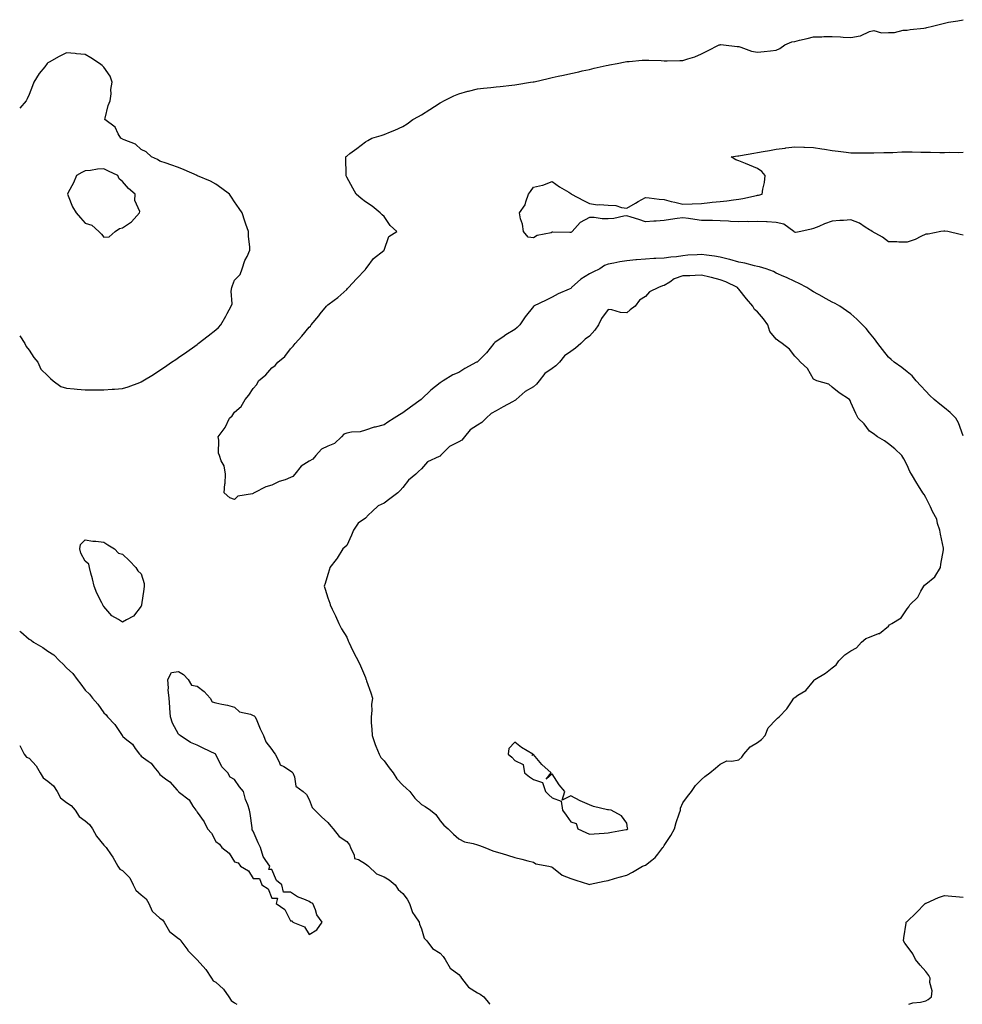
# Model space of a CAD drawing. Units: inches. Extents: x 947363 to 950003, y 7260938 to 7263578.
# Drawn here: x 947363 to 947868, y 7260938 to 7261465 of the extents above; entities that cross this region are included whole.
import ezdxf

# ---------------------------------------------------------------- set-up
doc = ezdxf.new("R2010")
doc.units = ezdxf.units.IN
doc.header["$MEASUREMENT"] = 0
doc.layers.add('Contour_94737260', color=7, linetype='Continuous', true_color=0x7e6c99)

msp = doc.modelspace()

# ---------------------------------------------------------------- linework, layer by layer
at = {"layer": 'Contour_94737260'}
for points in [[(947868.05, 7261242.48, 3213), (947865.64, 7261249.51, 3213), (947864.22, 7261251.92, 3213), (947861.17, 7261255.05, 3213), (947858.05, 7261257.46, 3213), (947855.65, 7261259.52, 3213), (947852.61, 7261261.92, 3213), (947850.34, 7261264.21, 3213), (947848.05, 7261266.39, 3213), (947845.48, 7261269.35, 3213), (947842.98, 7261271.92, 3213), (947840.76, 7261274.63, 3213), (947838.05, 7261276.81, 3213), (947835.19, 7261279.06, 3213), (947831.18, 7261281.92, 3213), (947829.52, 7261283.39, 3213), (947828.05, 7261284.63, 3213), (947824.9, 7261288.77, 3213), (947822.47, 7261291.92, 3213), (947820.66, 7261294.53, 3213), (947818.05, 7261297.7, 3213), (947816.11, 7261299.98, 3213), (947814.28, 7261301.92, 3213), (947811.22, 7261305.09, 3213), (947808.05, 7261307.83, 3213), (947805.69, 7261309.56, 3213), (947802.06, 7261311.92, 3213), (947799.54, 7261313.41, 3213), (947798.05, 7261314.2, 3213), (947793.09, 7261316.88, 3213), (947793.04, 7261316.91, 3213), (947788.05, 7261319.6, 3213), (947786.61, 7261320.48, 3213), (947784.43, 7261321.92, 3213), (947780.25, 7261324.12, 3213), (947778.05, 7261325.15, 3213), (947773.44, 7261327.31, 3213), (947772.09, 7261327.88, 3213), (947768.05, 7261329.64, 3213), (947766.61, 7261330.48, 3213), (947762.56, 7261331.92, 3213), (947759.15, 7261333.02, 3213), (947758.05, 7261333.19, 3213), (947756.46, 7261333.51, 3213), (947751.15, 7261335.02, 3213), (947748.05, 7261335.53, 3213), (947743.11, 7261336.98, 3213), (947742.97, 7261337, 3213), (947738.05, 7261338.22, 3213), (947734.93, 7261338.8, 3213), (947730.7, 7261339.27, 3213), (947728.05, 7261339.71, 3213), (947725.62, 7261339.49, 3213), (947720.74, 7261339.23, 3213), (947718.05, 7261338.97, 3213), (947714.62, 7261338.49, 3213), (947711.65, 7261338.32, 3213), (947708.05, 7261337.71, 3213), (947703.62, 7261337.49, 3213), (947702.47, 7261337.5, 3213), (947698.05, 7261337.24, 3213), (947693.15, 7261336.82, 3213), (947692.88, 7261336.75, 3213), (947688.05, 7261336.22, 3213), (947684.23, 7261335.74, 3213), (947681.17, 7261335.04, 3213), (947678.05, 7261334.57, 3213), (947676.17, 7261333.8, 3213), (947673.54, 7261331.92, 3213), (947669.84, 7261330.13, 3213), (947668.05, 7261329.36, 3213), (947663.45, 7261326.52, 3213), (947658.45, 7261321.92, 3213), (947658.26, 7261321.71, 3213), (947658.05, 7261321.49, 3213), (947657.26, 7261321.13, 3213), (947651.29, 7261318.68, 3213), (947648.05, 7261316.86, 3213), (947644.79, 7261315.18, 3213), (947638.07, 7261311.94, 3213), (947638.05, 7261311.93, 3213), (947638.01, 7261311.88, 3213), (947633.65, 7261306.32, 3213), (947630.68, 7261301.92, 3213), (947629.42, 7261300.55, 3213), (947628.05, 7261299.48, 3213), (947623.32, 7261296.65, 3213), (947621.59, 7261295.46, 3213), (947618.05, 7261293.1, 3213), (947617.42, 7261292.55, 3213), (947616.92, 7261291.92, 3213), (947612.97, 7261287, 3213), (947608.05, 7261282.11, 3213), (947607.9, 7261282.07, 3213), (947607.64, 7261281.92, 3213), (947601.35, 7261278.62, 3213), (947598.05, 7261276.47, 3213), (947594.84, 7261275.13, 3213), (947589.68, 7261271.92, 3213), (947588.63, 7261271.34, 3213), (947588.05, 7261270.88, 3213), (947583.11, 7261266.98, 3213), (947583.04, 7261266.93, 3213), (947578.05, 7261262.09, 3213), (947577.98, 7261261.99, 3213), (947577.91, 7261261.92, 3213), (947572.15, 7261257.82, 3213), (947568.05, 7261254.86, 3213), (947566.25, 7261253.72, 3213), (947563.52, 7261251.92, 3213), (947560.17, 7261249.8, 3213), (947558.05, 7261248.36, 3213), (947553.3, 7261247.17, 3213), (947552.86, 7261247.11, 3213), (947548.05, 7261245.63, 3213), (947545.24, 7261244.73, 3213), (947540.58, 7261244.45, 3213), (947538.05, 7261243.91, 3213), (947536.59, 7261243.38, 3213), (947535.31, 7261241.92, 3213), (947531.5, 7261238.47, 3213), (947528.05, 7261237, 3213), (947524.52, 7261235.45, 3213), (947521.58, 7261231.92, 3213), (947519.9, 7261230.07, 3213), (947518.05, 7261229.01, 3213), (947513.65, 7261226.32, 3213), (947510.22, 7261221.92, 3213), (947509.16, 7261220.81, 3213), (947508.05, 7261220.14, 3213), (947505.14, 7261219.01, 3213), (947501.99, 7261217.98, 3213), (947498.05, 7261216.1, 3213), (947494.71, 7261215.26, 3213), (947488.55, 7261211.92, 3213), (947488.22, 7261211.75, 3213), (947488.05, 7261211.68, 3213), (947487.62, 7261211.49, 3213), (947479.7, 7261210.27, 3213), (947478.05, 7261208.41, 3213), (947475.51, 7261209.38, 3213), (947472.52, 7261211.92, 3213), (947472.87, 7261216.74, 3213), (947472.99, 7261216.98, 3213), (947473.11, 7261221.92, 3213), (947472.53, 7261226.4, 3213), (947470.92, 7261229.05, 3213), (947470.03, 7261231.92, 3213), (947469.36, 7261233.23, 3213), (947469.69, 7261240.28, 3213), (947469.3, 7261241.92, 3213), (947472.41, 7261246.28, 3213), (947472.96, 7261247.01, 3213), (947475.41, 7261251.92, 3213), (947476.74, 7261253.23, 3213), (947478.05, 7261255.19, 3213), (947481.65, 7261258.32, 3213), (947483.62, 7261261.92, 3213), (947485.64, 7261264.33, 3213), (947488.05, 7261267.96, 3213), (947489.97, 7261270, 3213), (947490.82, 7261271.92, 3213), (947494.75, 7261275.22, 3213), (947498.05, 7261279.03, 3213), (947499.73, 7261280.24, 3213), (947501.11, 7261281.92, 3213), (947504.89, 7261285.08, 3213), (947508.05, 7261289.21, 3213), (947509.42, 7261290.55, 3213), (947510.4, 7261291.92, 3213), (947514, 7261295.97, 3213), (947518.05, 7261300.82, 3213), (947518.62, 7261301.35, 3213), (947519.03, 7261301.92, 3213), (947523.15, 7261306.82, 3213), (947523.93, 7261307.8, 3213), (947527.24, 7261311.92, 3213), (947527.6, 7261312.37, 3213), (947528.05, 7261312.71, 3213), (947531.34, 7261315.21, 3213), (947533.3, 7261316.67, 3213), (947538.05, 7261320.9, 3213), (947538.54, 7261321.43, 3213), (947538.97, 7261321.92, 3213), (947543.34, 7261326.63, 3213), (947548.05, 7261331.71, 3213), (947548.17, 7261331.8, 3213), (947548.27, 7261331.92, 3213), (947549.05, 7261332.92, 3213), (947552.4, 7261337.57, 3213), (947557.91, 7261341.78, 3213), (947558.05, 7261341.89, 3213), (947558.06, 7261341.91, 3213), (947558.08, 7261341.92, 3213), (947558.12, 7261341.99, 3213), (947560.69, 7261349.28, 3213), (947564.83, 7261351.92, 3213), (947561.38, 7261355.25, 3213), (947558.05, 7261360.06, 3213), (947557.12, 7261360.99, 3213), (947556.07, 7261361.92, 3213), (947551.77, 7261365.64, 3213), (947548.05, 7261367.91, 3213), (947545.82, 7261369.69, 3213), (947543.2, 7261371.92, 3213), (947541.34, 7261375.21, 3213), (947538.05, 7261381.12, 3213), (947537.87, 7261381.74, 3213), (947537.78, 7261381.92, 3213), (947537.75, 7261382.22, 3213), (947537.68, 7261391.55, 3213), (947537.64, 7261391.92, 3213), (947537.84, 7261392.13, 3213), (947538.05, 7261392.36, 3213), (947539.83, 7261393.7, 3213), (947543.52, 7261396.45, 3213), (947548.05, 7261400.07, 3213), (947549.31, 7261400.66, 3213), (947551.59, 7261401.92, 3213), (947556.57, 7261403.4, 3213), (947558.05, 7261403.94, 3213), (947561.47, 7261405.34, 3213), (947563.77, 7261406.2, 3213), (947568.05, 7261408.16, 3213), (947570.38, 7261409.59, 3213), (947573.48, 7261411.92, 3213), (947576.43, 7261413.54, 3213), (947578.05, 7261414.47, 3213), (947582.63, 7261417.34, 3213), (947585.05, 7261418.92, 3213), (947588.05, 7261420.86, 3213), (947588.75, 7261421.22, 3213), (947590.09, 7261421.92, 3213), (947595.39, 7261424.58, 3213), (947598.05, 7261425.82, 3213), (947602.89, 7261427.08, 3213), (947603.32, 7261427.19, 3213), (947608.05, 7261428.41, 3213), (947611.23, 7261428.74, 3213), (947615.3, 7261429.17, 3213), (947618.05, 7261429.47, 3213), (947620.27, 7261429.7, 3213), (947626.54, 7261430.41, 3213), (947628.05, 7261430.56, 3213), (947629.21, 7261430.76, 3213), (947636.5, 7261431.92, 3213), (947637.83, 7261432.14, 3213), (947638.05, 7261432.17, 3213), (947638.38, 7261432.25, 3213), (947645.98, 7261433.99, 3213), (947648.05, 7261434.43, 3213), (947651.28, 7261435.15, 3213), (947654.16, 7261435.81, 3213), (947658.05, 7261436.66, 3213), (947662.38, 7261437.59, 3213), (947664.1, 7261437.97, 3213), (947668.05, 7261438.85, 3213), (947670.57, 7261439.4, 3213), (947676.98, 7261440.85, 3213), (947678.05, 7261441.09, 3213), (947678.76, 7261441.21, 3213), (947682.85, 7261441.92, 3213), (947687.11, 7261442.86, 3213), (947688.05, 7261443.05, 3213), (947689.25, 7261443.12, 3213), (947696.19, 7261443.78, 3213), (947698.05, 7261443.86, 3213), (947699.83, 7261443.7, 3213), (947706.4, 7261443.57, 3213), (947708.05, 7261443.45, 3213), (947709.62, 7261443.49, 3213), (947716.43, 7261443.54, 3213), (947718.05, 7261443.58, 3213), (947720.63, 7261444.5, 3213), (947724.44, 7261445.53, 3213), (947728.05, 7261447.24, 3213), (947731.22, 7261448.75, 3213), (947737.53, 7261451.92, 3213), (947737.96, 7261452.01, 3213), (947738.05, 7261452.1, 3213), (947738.22, 7261452.09, 3213), (947739.87, 7261451.92, 3213), (947747.16, 7261451.03, 3213), (947748.05, 7261451.07, 3213), (947749.16, 7261450.81, 3213), (947754.75, 7261448.62, 3213), (947758.05, 7261448.11, 3213), (947761.54, 7261448.43, 3213), (947764.9, 7261448.77, 3213), (947768.05, 7261449.05, 3213), (947769.87, 7261450.1, 3213), (947772.68, 7261451.92, 3213), (947776.37, 7261453.6, 3213), (947778.05, 7261453.83, 3213), (947780.57, 7261454.44, 3213), (947784.54, 7261455.43, 3213), (947788.05, 7261456.25, 3213), (947792.49, 7261456.36, 3213), (947793.58, 7261456.39, 3213), (947798.05, 7261456.51, 3213), (947802.4, 7261456.27, 3213), (947803.89, 7261456.08, 3213), (947808.05, 7261455.83, 3213), (947812.97, 7261456.84, 3213), (947813.15, 7261456.82, 3213), (947818.05, 7261459.2, 3213), (947820.25, 7261459.72, 3213), (947824.46, 7261458.33, 3213), (947828.05, 7261458.66, 3213), (947831.3, 7261458.67, 3213), (947835.93, 7261459.8, 3213), (947838.05, 7261459.82, 3213), (947839.72, 7261460.25, 3213), (947847.06, 7261460.93, 3213), (947848.05, 7261461.13, 3213), (947848.74, 7261461.23, 3213), (947851.62, 7261461.92, 3213), (947856.75, 7261463.22, 3213), (947858.05, 7261463.68, 3213), (947860.25, 7261464.12, 3213), (947865.17, 7261464.8, 3213), (947868.05, 7261465.46, 3213)], [(947428.05, 7261271.38, 3214), (947428.92, 7261271.92, 3214), (947434.57, 7261275.4, 3214), (947438.05, 7261277.64, 3214), (947440.58, 7261279.39, 3214), (947444.3, 7261281.92, 3214), (947446.54, 7261283.43, 3214), (947448.05, 7261284.43, 3214), (947452.44, 7261287.53, 3214), (947456.68, 7261290.55, 3214), (947458.05, 7261291.52, 3214), (947458.27, 7261291.7, 3214), (947458.56, 7261291.92, 3214), (947463.84, 7261296.13, 3214), (947468.05, 7261299.4, 3214), (947469.39, 7261300.58, 3214), (947470.74, 7261301.92, 3214), (947473.38, 7261306.59, 3214), (947474.14, 7261308.01, 3214), (947476.25, 7261311.92, 3214), (947476.77, 7261313.2, 3214), (947476.22, 7261320.09, 3214), (947476.59, 7261321.92, 3214), (947476.91, 7261323.06, 3214), (947478.05, 7261326, 3214), (947481.08, 7261328.89, 3214), (947482.02, 7261331.92, 3214), (947483.6, 7261336.37, 3214), (947484.71, 7261338.58, 3214), (947486.18, 7261341.92, 3214), (947486.13, 7261343.84, 3214), (947485.47, 7261349.34, 3214), (947485.41, 7261351.92, 3214), (947484.12, 7261355.85, 3214), (947483.61, 7261357.48, 3214), (947482.09, 7261361.92, 3214), (947480.45, 7261364.32, 3214), (947478.05, 7261367.84, 3214), (947476.43, 7261370.3, 3214), (947475.34, 7261371.92, 3214), (947471.23, 7261375.1, 3214), (947468.05, 7261377.26, 3214), (947465.06, 7261378.93, 3214), (947458.14, 7261381.83, 3214), (947458.05, 7261381.87, 3214), (947458.02, 7261381.89, 3214), (947457.96, 7261381.92, 3214), (947451.12, 7261384.99, 3214), (947448.05, 7261386.21, 3214), (947443.88, 7261387.75, 3214), (947441.43, 7261388.54, 3214), (947438.05, 7261389.7, 3214), (947436.71, 7261390.58, 3214), (947433.52, 7261391.92, 3214), (947430.78, 7261394.65, 3214), (947428.05, 7261396, 3214), (947424.99, 7261398.86, 3214), (947418.86, 7261401.11, 3214), (947418.05, 7261401.52, 3214), (947417.77, 7261401.64, 3214), (947417.07, 7261401.92, 3214), (947415.63, 7261404.34, 3214), (947414.07, 7261407.94, 3214), (947408.54, 7261411.92, 3214), (947408.76, 7261412.63, 3214), (947410.45, 7261419.52, 3214), (947411.42, 7261421.92, 3214), (947411.9, 7261425.77, 3214), (947411.85, 7261428.12, 3214), (947412.5, 7261431.92, 3214), (947411.35, 7261435.22, 3214), (947408.05, 7261440.08, 3214), (947407.12, 7261440.99, 3214), (947405.64, 7261441.92, 3214), (947401.14, 7261445.01, 3214), (947398.05, 7261446.8, 3214), (947393.33, 7261447.2, 3214), (947392.71, 7261447.26, 3214), (947388.05, 7261447.62, 3214), (947384.16, 7261445.81, 3214), (947378.85, 7261442.72, 3214), (947378.05, 7261442.29, 3214), (947377.86, 7261442.11, 3214), (947377.72, 7261441.92, 3214), (947376.38, 7261440.25, 3214), (947373.36, 7261436.61, 3214), (947370.63, 7261431.92, 3214), (947369.91, 7261430.06, 3214), (947368.05, 7261425.46, 3214), (947366.98, 7261422.99, 3214), (947366.53, 7261421.92, 3214), (947363, 7261418.09, 3214)], [(947868.05, 7261349.96, 3212), (947866.46, 7261350.33, 3212), (947859.84, 7261351.92, 3212), (947858.28, 7261352.15, 3212), (947858.05, 7261352.18, 3212), (947857.8, 7261352.17, 3212), (947856.07, 7261351.92, 3212), (947849.36, 7261350.61, 3212), (947848.05, 7261350.52, 3212), (947845.48, 7261349.35, 3212), (947842.33, 7261347.64, 3212), (947838.05, 7261346.21, 3212), (947833.67, 7261346.3, 3212), (947832.51, 7261346.38, 3212), (947828.05, 7261346.45, 3212), (947825.01, 7261348.88, 3212), (947819.44, 7261351.92, 3212), (947818.68, 7261352.55, 3212), (947818.05, 7261352.88, 3212), (947815.63, 7261354.34, 3212), (947812.56, 7261356.43, 3212), (947808.05, 7261358.24, 3212), (947804.03, 7261357.9, 3212), (947802.1, 7261357.87, 3212), (947798.05, 7261357.46, 3212), (947793.81, 7261356.16, 3212), (947790.79, 7261354.66, 3212), (947788.05, 7261353.54, 3212), (947786.81, 7261353.16, 3212), (947781.24, 7261351.92, 3212), (947778.45, 7261351.52, 3212), (947778.05, 7261351.56, 3212), (947777.8, 7261351.67, 3212), (947777.5, 7261351.92, 3212), (947772.03, 7261355.9, 3212), (947768.05, 7261356.85, 3212), (947763.24, 7261357.11, 3212), (947762.86, 7261357.11, 3212), (947758.05, 7261357.34, 3212), (947753.36, 7261357.23, 3212), (947752.68, 7261357.29, 3212), (947748.05, 7261357.15, 3212), (947743.56, 7261357.43, 3212), (947742.5, 7261357.47, 3212), (947738.05, 7261357.72, 3212), (947733.93, 7261357.8, 3212), (947732.1, 7261357.87, 3212), (947728.05, 7261357.96, 3212), (947724.51, 7261358.38, 3212), (947721, 7261358.97, 3212), (947718.05, 7261359.35, 3212), (947715.04, 7261358.91, 3212), (947711.48, 7261358.49, 3212), (947708.05, 7261357.95, 3212), (947703.7, 7261357.57, 3212), (947702.42, 7261357.55, 3212), (947698.05, 7261357.12, 3212), (947694.48, 7261358.35, 3212), (947690.28, 7261359.69, 3212), (947688.05, 7261360.44, 3212), (947686.4, 7261360.27, 3212), (947681.01, 7261358.96, 3212), (947678.05, 7261358.75, 3212), (947674.89, 7261358.76, 3212), (947670.51, 7261359.46, 3212), (947668.05, 7261359.48, 3212), (947663.12, 7261356.85, 3212), (947658.78, 7261351.92, 3212), (947658.36, 7261351.61, 3212), (947658.05, 7261351.48, 3212), (947657.55, 7261351.42, 3212), (947648.36, 7261351.61, 3212), (947648.05, 7261351.56, 3212), (947647.47, 7261351.34, 3212), (947640.07, 7261349.9, 3212), (947638.05, 7261348.53, 3212), (947635.16, 7261349.03, 3212), (947632.66, 7261351.92, 3212), (947632.13, 7261356, 3212), (947631.17, 7261358.8, 3212), (947630.56, 7261361.92, 3212), (947633.68, 7261366.29, 3212), (947633.96, 7261367.83, 3212), (947635.48, 7261371.92, 3212), (947636.48, 7261373.49, 3212), (947638.05, 7261375.77, 3212), (947642.97, 7261376.84, 3212), (947643.13, 7261376.84, 3212), (947648.05, 7261378.81, 3212), (947651.98, 7261375.85, 3212), (947656.93, 7261373.04, 3212), (947658.05, 7261372.36, 3212), (947658.29, 7261372.16, 3212), (947658.41, 7261371.92, 3212), (947664.79, 7261368.66, 3212), (947668.05, 7261366.98, 3212), (947672.4, 7261366.27, 3212), (947673.44, 7261366.53, 3212), (947678.05, 7261366.17, 3212), (947682.08, 7261365.95, 3212), (947685.12, 7261364.85, 3212), (947688.05, 7261364.57, 3212), (947692.76, 7261367.21, 3212), (947694.11, 7261367.98, 3212), (947698.05, 7261370.21, 3212), (947699.92, 7261370.05, 3212), (947705.42, 7261369.29, 3212), (947708.05, 7261369.09, 3212), (947711.82, 7261368.15, 3212), (947713.76, 7261367.63, 3212), (947718.05, 7261366.62, 3212), (947722.98, 7261366.85, 3212), (947723.09, 7261366.88, 3212), (947728.05, 7261367.04, 3212), (947732.5, 7261367.47, 3212), (947733.77, 7261367.64, 3212), (947738.05, 7261368.08, 3212), (947741.52, 7261368.45, 3212), (947745.16, 7261369.03, 3212), (947748.05, 7261369.36, 3212), (947750.23, 7261369.74, 3212), (947757.4, 7261371.27, 3212), (947758.05, 7261371.38, 3212), (947758.53, 7261371.44, 3212), (947760.44, 7261371.92, 3212), (947760.82, 7261374.69, 3212), (947761.72, 7261378.25, 3212), (947762.16, 7261381.92, 3212), (947760.31, 7261384.18, 3212), (947758.05, 7261385.7, 3212), (947753.63, 7261387.5, 3212), (947751.59, 7261388.38, 3212), (947748.05, 7261389.89, 3212), (947746.46, 7261390.33, 3212), (947743.93, 7261391.92, 3212), (947747.45, 7261392.52, 3212), (947748.05, 7261392.61, 3212), (947748.91, 7261392.78, 3212), (947756.06, 7261393.91, 3212), (947758.05, 7261394.34, 3212), (947760.98, 7261394.85, 3212), (947764.51, 7261395.46, 3212), (947768.05, 7261396.08, 3212), (947772.8, 7261396.67, 3212), (947773.24, 7261396.73, 3212), (947778.05, 7261397.3, 3212), (947782.86, 7261397.11, 3212), (947783.25, 7261397.12, 3212), (947788.05, 7261396.92, 3212), (947792.43, 7261396.3, 3212), (947793.91, 7261396.06, 3212), (947798.05, 7261395.46, 3212), (947801.22, 7261395.09, 3212), (947805.47, 7261394.5, 3212), (947808.05, 7261394.2, 3212), (947810.31, 7261394.18, 3212), (947815.79, 7261394.18, 3212), (947818.05, 7261394.16, 3212), (947820.31, 7261394.18, 3212), (947825.65, 7261394.32, 3212), (947828.05, 7261394.35, 3212), (947830.43, 7261394.3, 3212), (947835.33, 7261394.64, 3212), (947838.05, 7261394.6, 3212), (947840.73, 7261394.6, 3212), (947845.48, 7261394.49, 3212), (947848.05, 7261394.5, 3212), (947850.68, 7261394.55, 3212), (947855.68, 7261394.29, 3212), (947858.05, 7261394.34, 3212), (947860.56, 7261394.43, 3212), (947865.6, 7261394.37, 3212), (947868.05, 7261394.46, 3212)], [(947363, 7261296.05, 3214), (947365.8, 7261291.92, 3214), (947366.52, 7261290.39, 3214), (947368.05, 7261288.49, 3214), (947370.65, 7261284.52, 3214), (947372.62, 7261281.92, 3214), (947374.4, 7261278.27, 3214), (947378.05, 7261274.68, 3214), (947379.44, 7261273.31, 3214), (947380.94, 7261271.92, 3214), (947385.07, 7261268.94, 3214), (947388.05, 7261268.08, 3214), (947392.23, 7261267.74, 3214), (947393.71, 7261267.58, 3214), (947398.05, 7261267.24, 3214), (947402.75, 7261267.22, 3214), (947403.29, 7261267.16, 3214), (947408.05, 7261267.15, 3214), (947412.5, 7261267.47, 3214), (947413.7, 7261267.57, 3214), (947418.05, 7261267.9, 3214), (947421.15, 7261268.82, 3214), (947427.24, 7261271.11, 3214), (947428.05, 7261271.38, 3214)], [(947363, 7261137.91, 3213), (947363.68, 7261137.55, 3213), (947368.05, 7261133.6, 3213), (947369.12, 7261132.99, 3213), (947370.31, 7261131.92, 3213), (947375.34, 7261129.21, 3213), (947378.05, 7261127.25, 3213), (947381.32, 7261125.19, 3213), (947384.32, 7261121.92, 3213), (947386.26, 7261120.13, 3213), (947388.05, 7261118.2, 3213), (947391.4, 7261115.27, 3213), (947393.71, 7261111.92, 3213), (947395.64, 7261109.51, 3213), (947398.05, 7261106.36, 3213), (947400.35, 7261104.22, 3213), (947402.04, 7261101.92, 3213), (947404.83, 7261098.7, 3213), (947408.05, 7261094.17, 3213), (947409.21, 7261093.08, 3213), (947410.08, 7261091.92, 3213), (947413.94, 7261087.81, 3213), (947417.42, 7261082.55, 3213), (947417.86, 7261081.92, 3213), (947417.95, 7261081.82, 3213), (947418.05, 7261081.71, 3213), (947419.52, 7261080.45, 3213), (947423.42, 7261077.29, 3213), (947424.9, 7261075.07, 3213), (947427.21, 7261071.92, 3213), (947427.62, 7261071.49, 3213), (947428.05, 7261070.98, 3213), (947431.71, 7261068.26, 3213), (947433.31, 7261067.18, 3213), (947434.84, 7261065.13, 3213), (947437.42, 7261061.92, 3213), (947437.74, 7261061.61, 3213), (947438.05, 7261061.19, 3213), (947441.12, 7261058.85, 3213), (947443.38, 7261057.25, 3213), (947447.3, 7261052.67, 3213), (947447.96, 7261051.92, 3213), (947448.01, 7261051.88, 3213), (947448.05, 7261051.82, 3213), (947448.57, 7261051.4, 3213), (947453.74, 7261047.61, 3213), (947455.76, 7261044.21, 3213), (947457.35, 7261041.92, 3213), (947457.7, 7261041.57, 3213), (947458.05, 7261040.93, 3213), (947461.8, 7261035.67, 3213), (947463.47, 7261031.92, 3213), (947465.73, 7261029.6, 3213), (947468.05, 7261025.29, 3213), (947469.94, 7261023.81, 3213), (947471.18, 7261021.92, 3213), (947475.13, 7261019, 3213), (947478.05, 7261014.27, 3213), (947479.94, 7261013.81, 3213), (947481.18, 7261011.92, 3213), (947485.56, 7261009.43, 3213), (947488.05, 7261005.38, 3213), (947491.47, 7261005.34, 3213), (947492.61, 7261001.92, 3213), (947495.99, 7260999.86, 3213), (947498.05, 7260994.78, 3213), (947500.96, 7260994.83, 3213), (947500.23, 7260991.92, 3213), (947504.94, 7260988.81, 3213), (947508.05, 7260982.72, 3213), (947508.86, 7260982.73, 3213), (947509.27, 7260981.92, 3213), (947515.55, 7260979.42, 3213), (947518.05, 7260975.38, 3213), (947522.14, 7260977.83, 3213), (947524.91, 7260981.92, 3213), (947522.14, 7260986.01, 3213), (947521.31, 7260988.66, 3213), (947519.86, 7260991.92, 3213), (947518.69, 7260992.56, 3213), (947518.05, 7260993, 3213), (947515.97, 7260994, 3213), (947511.71, 7260995.58, 3213), (947508.05, 7260998.14, 3213), (947504.29, 7260998.16, 3213), (947503.38, 7261001.92, 3213), (947500.46, 7261004.33, 3213), (947498.05, 7261010.25, 3213), (947496.35, 7261010.22, 3213), (947496.93, 7261011.92, 3213), (947494.85, 7261015.12, 3213), (947493.26, 7261017.13, 3213), (947491.89, 7261021.92, 3213), (947490.6, 7261024.47, 3213), (947488.05, 7261030.7, 3213), (947487.53, 7261031.4, 3213), (947487.5, 7261031.92, 3213), (947487.42, 7261032.55, 3213), (947486.35, 7261040.22, 3213), (947486.11, 7261041.92, 3213), (947485.11, 7261044.86, 3213), (947483.82, 7261047.69, 3213), (947482.81, 7261051.92, 3213), (947480.63, 7261054.5, 3213), (947478.05, 7261058.38, 3213), (947475.72, 7261059.59, 3213), (947474.39, 7261061.92, 3213), (947471.3, 7261065.17, 3213), (947468.05, 7261071.82, 3213), (947467.98, 7261071.85, 3213), (947467.93, 7261071.92, 3213), (947461.27, 7261075.14, 3213), (947458.05, 7261076.9, 3213), (947454.41, 7261078.28, 3213), (947448.91, 7261081.92, 3213), (947448.42, 7261082.29, 3213), (947448.05, 7261082.78, 3213), (947444.72, 7261088.59, 3213), (947443.74, 7261091.92, 3213), (947443.4, 7261096.57, 3213), (947443.31, 7261097.18, 3213), (947443.01, 7261101.92, 3213), (947442.57, 7261106.44, 3213), (947442.59, 7261107.38, 3213), (947442.24, 7261111.92, 3213), (947444.26, 7261115.71, 3213), (947448.05, 7261116.25, 3213), (947450.74, 7261114.61, 3213), (947453.27, 7261111.92, 3213), (947455.06, 7261108.93, 3213), (947458.05, 7261108.38, 3213), (947461.78, 7261105.65, 3213), (947464.98, 7261101.92, 3213), (947466.11, 7261099.98, 3213), (947468.05, 7261099.47, 3213), (947471.23, 7261098.74, 3213), (947474.32, 7261098.19, 3213), (947478.05, 7261097.21, 3213), (947480.73, 7261094.6, 3213), (947486.58, 7261093.39, 3213), (947488.05, 7261092.76, 3213), (947488.59, 7261092.46, 3213), (947489.13, 7261091.92, 3213), (947489.93, 7261090.04, 3213), (947491.66, 7261085.53, 3213), (947493.44, 7261081.92, 3213), (947494.72, 7261078.59, 3213), (947498.05, 7261074.5, 3213), (947499.05, 7261072.92, 3213), (947499.74, 7261071.92, 3213), (947501.99, 7261067.98, 3213), (947502.49, 7261066.36, 3213), (947504.49, 7261065.48, 3213), (947508.05, 7261063.12, 3213), (947508.7, 7261062.57, 3213), (947509.26, 7261061.92, 3213), (947510.18, 7261059.79, 3213), (947510.91, 7261054.78, 3213), (947514.72, 7261051.92, 3213), (947516.47, 7261050.34, 3213), (947518.05, 7261047.7, 3213), (947519.57, 7261043.44, 3213), (947521.01, 7261041.92, 3213), (947524.62, 7261038.49, 3213), (947528.05, 7261035.41, 3213), (947529.56, 7261033.43, 3213), (947530.85, 7261031.92, 3213), (947533.98, 7261027.85, 3213), (947538.05, 7261025.21, 3213), (947539.5, 7261023.37, 3213), (947540.1, 7261021.92, 3213), (947542.11, 7261017.86, 3213), (947542.32, 7261016.19, 3213), (947544.38, 7261015.59, 3213), (947548.05, 7261013.33, 3213), (947548.92, 7261012.79, 3213), (947549.8, 7261011.92, 3213), (947553.99, 7261007.86, 3213), (947558.05, 7261006.35, 3213), (947560.78, 7261004.65, 3213), (947563.98, 7261001.92, 3213), (947565.59, 7260999.46, 3213), (947568.05, 7260997.38, 3213), (947570.4, 7260994.27, 3213), (947571.62, 7260991.92, 3213), (947573.25, 7260987.12, 3213), (947574.51, 7260985.46, 3213), (947576.8, 7260981.92, 3213), (947577.01, 7260980.88, 3213), (947578.05, 7260978.44, 3213), (947579.61, 7260973.48, 3213), (947581.02, 7260971.92, 3213), (947584.02, 7260967.89, 3213), (947588.05, 7260965.39, 3213), (947589.71, 7260963.58, 3213), (947590.86, 7260961.92, 3213), (947593.55, 7260957.42, 3213), (947598.05, 7260953.99, 3213), (947598.97, 7260952.84, 3213), (947599.51, 7260951.92, 3213), (947603.25, 7260947.12, 3213), (947608.05, 7260944.11, 3213), (947609.49, 7260943.36, 3213), (947611.45, 7260941.92, 3213), (947614.44, 7260938.31, 3213), (947614.72, 7260938, 3213)], [(947363, 7261076.73, 3213), (947365.35, 7261071.92, 3213), (947366.57, 7261070.44, 3213), (947368.05, 7261069.85, 3213), (947371.8, 7261065.67, 3213), (947373.87, 7261061.92, 3213), (947375.52, 7261059.39, 3213), (947378.05, 7261057.55, 3213), (947381.15, 7261055.02, 3213), (947383.06, 7261051.92, 3213), (947384.78, 7261048.65, 3213), (947388.05, 7261046.08, 3213), (947390.6, 7261044.47, 3213), (947392.62, 7261041.92, 3213), (947394.79, 7261038.66, 3213), (947398.05, 7261036.35, 3213), (947400.45, 7261034.32, 3213), (947402.01, 7261031.92, 3213), (947404.15, 7261028.02, 3213), (947408.05, 7261023.34, 3213), (947408.74, 7261022.61, 3213), (947409.3, 7261021.92, 3213), (947411.97, 7261018, 3213), (947412.87, 7261016.74, 3213), (947415.46, 7261011.92, 3213), (947416.52, 7261010.39, 3213), (947418.05, 7261009.66, 3213), (947421.95, 7261005.82, 3213), (947423.79, 7261001.92, 3213), (947425.21, 7260999.08, 3213), (947428.05, 7260996.6, 3213), (947430.71, 7260994.58, 3213), (947432.12, 7260991.92, 3213), (947433.96, 7260987.83, 3213), (947438.05, 7260984.06, 3213), (947439.38, 7260983.25, 3213), (947440.28, 7260981.92, 3213), (947443.21, 7260977.08, 3213), (947448.05, 7260973.3, 3213), (947448.82, 7260972.69, 3213), (947449.34, 7260971.92, 3213), (947452.93, 7260967.04, 3213), (947453.03, 7260966.9, 3213), (947457.86, 7260961.92, 3213), (947457.95, 7260961.82, 3213), (947458.05, 7260961.77, 3213), (947462.73, 7260956.6, 3213), (947465.76, 7260951.92, 3213), (947466.66, 7260950.53, 3213), (947468.05, 7260949.79, 3213), (947472.19, 7260946.06, 3213), (947474.96, 7260941.92, 3213), (947476.18, 7260940.05, 3213), (947478.05, 7260938.87, 3213), (947479.31, 7260938, 3213)], [(947839.05, 7260938, 3213), (947841.16, 7260938.81, 3213), (947845.34, 7260939.21, 3213), (947848.05, 7260939.89, 3213), (947849.35, 7260940.62, 3213), (947851.24, 7260941.92, 3213), (947851.43, 7260945.3, 3213), (947850.25, 7260949.72, 3213), (947850.51, 7260951.92, 3213), (947849.65, 7260953.52, 3213), (947848.05, 7260955.52, 3213), (947845.12, 7260958.99, 3213), (947842.52, 7260961.92, 3213), (947841.13, 7260965, 3213), (947838.05, 7260969.12, 3213), (947836.93, 7260970.8, 3213), (947836.19, 7260971.92, 3213), (947836.38, 7260973.59, 3213), (947837.59, 7260981.46, 3213), (947837.64, 7260981.92, 3213), (947837.82, 7260982.15, 3213), (947838.05, 7260982.43, 3213), (947842.89, 7260987.08, 3213), (947847.79, 7260991.92, 3213), (947847.94, 7260992.03, 3213), (947848.05, 7260992.12, 3213), (947848.38, 7260992.25, 3213), (947854.84, 7260995.13, 3213), (947858.05, 7260996.35, 3213), (947861.99, 7260995.86, 3213), (947864.15, 7260995.82, 3213), (947868.05, 7260995.43, 3213)]]:
    msp.add_polyline3d(points, dxfattribs=at)
for points in [[(947408.05, 7261348.98, 3215), (947410.92, 7261349.05, 3215), (947414.08, 7261351.92, 3215), (947416.42, 7261353.55, 3215), (947418.05, 7261354.04, 3215), (947422.79, 7261357.18, 3215), (947427.12, 7261361.92, 3215), (947427.3, 7261362.67, 3215), (947424.67, 7261368.54, 3215), (947424.89, 7261371.92, 3215), (947421.16, 7261375.03, 3215), (947418.05, 7261378.83, 3215), (947416.31, 7261380.18, 3215), (947415.47, 7261381.92, 3215), (947410.51, 7261384.38, 3215), (947408.05, 7261385.55, 3215), (947404.59, 7261385.38, 3215), (947400.87, 7261384.74, 3215), (947398.05, 7261384.57, 3215), (947396.3, 7261383.67, 3215), (947393.41, 7261381.92, 3215), (947391.87, 7261378.1, 3215), (947389.03, 7261372.9, 3215), (947388.54, 7261371.92, 3215), (947388.96, 7261371.01, 3215), (947391.27, 7261365.14, 3215), (947393.17, 7261361.92, 3215), (947395.48, 7261359.35, 3215), (947398.05, 7261356.43, 3215), (947401.59, 7261355.46, 3215), (947405.29, 7261351.92, 3215), (947406.73, 7261350.6, 3215)], [(947688.05, 7261007.26, 3214), (947691.15, 7261008.82, 3214), (947696.42, 7261011.92, 3214), (947697.59, 7261012.38, 3214), (947698.05, 7261012.58, 3214), (947701.42, 7261015.29, 3214), (947703.27, 7261016.7, 3214), (947704.6, 7261018.47, 3214), (947707.35, 7261021.92, 3214), (947707.65, 7261022.32, 3214), (947708.05, 7261023.07, 3214), (947711.61, 7261028.36, 3214), (947713.48, 7261031.92, 3214), (947714.51, 7261035.46, 3214), (947716.11, 7261039.98, 3214), (947716.73, 7261041.92, 3214), (947716.84, 7261043.13, 3214), (947718.05, 7261045.98, 3214), (947720.57, 7261049.4, 3214), (947722.59, 7261051.92, 3214), (947724.81, 7261055.16, 3214), (947728.05, 7261058.35, 3214), (947729.87, 7261060.1, 3214), (947732.43, 7261061.92, 3214), (947735.43, 7261064.54, 3214), (947738.05, 7261066.56, 3214), (947741.56, 7261068.41, 3214), (947744.32, 7261068.19, 3214), (947748.05, 7261069.04, 3214), (947749.54, 7261070.43, 3214), (947750.68, 7261071.92, 3214), (947754.06, 7261075.91, 3214), (947758.05, 7261078.19, 3214), (947760.11, 7261079.86, 3214), (947762.02, 7261081.92, 3214), (947763.79, 7261086.18, 3214), (947768.05, 7261090.61, 3214), (947768.75, 7261091.22, 3214), (947769.57, 7261091.92, 3214), (947773.67, 7261096.3, 3214), (947776.15, 7261100.02, 3214), (947777.49, 7261101.92, 3214), (947777.76, 7261102.21, 3214), (947778.05, 7261102.4, 3214), (947779.66, 7261103.53, 3214), (947783.81, 7261106.16, 3214), (947788.05, 7261111.18, 3214), (947788.41, 7261111.56, 3214), (947788.67, 7261111.92, 3214), (947794.49, 7261115.48, 3214), (947798.05, 7261118.26, 3214), (947800.08, 7261119.89, 3214), (947801.53, 7261121.92, 3214), (947804.84, 7261125.13, 3214), (947808.05, 7261127.38, 3214), (947811.01, 7261128.96, 3214), (947813.68, 7261131.92, 3214), (947816.06, 7261133.91, 3214), (947818.05, 7261134.75, 3214), (947822.72, 7261136.59, 3214), (947823.28, 7261136.69, 3214), (947828.05, 7261140.62, 3214), (947828.75, 7261141.22, 3214), (947829.84, 7261141.92, 3214), (947834.97, 7261145, 3214), (947838.05, 7261149.89, 3214), (947838.96, 7261151.01, 3214), (947839.57, 7261151.92, 3214), (947843.9, 7261156.07, 3214), (947845.42, 7261159.29, 3214), (947846.97, 7261161.92, 3214), (947847.44, 7261162.53, 3214), (947848.05, 7261163, 3214), (947852.89, 7261167.08, 3214), (947855.97, 7261171.92, 3214), (947856.24, 7261173.73, 3214), (947857.59, 7261181.46, 3214), (947857.66, 7261181.92, 3214), (947857.57, 7261182.4, 3214), (947856.02, 7261189.89, 3214), (947855.64, 7261191.92, 3214), (947854.42, 7261195.55, 3214), (947854.08, 7261197.95, 3214), (947851.64, 7261201.92, 3214), (947850.6, 7261204.47, 3214), (947848.05, 7261209.53, 3214), (947847.3, 7261211.17, 3214), (947846.59, 7261211.92, 3214), (947844.22, 7261215.75, 3214), (947843.32, 7261217.19, 3214), (947840.49, 7261221.92, 3214), (947839.63, 7261223.5, 3214), (947838.05, 7261226.76, 3214), (947836.39, 7261230.26, 3214), (947835.2, 7261231.92, 3214), (947831.61, 7261235.48, 3214), (947828.05, 7261238.2, 3214), (947826.02, 7261239.89, 3214), (947822.18, 7261241.92, 3214), (947819.88, 7261243.75, 3214), (947818.05, 7261245.1, 3214), (947815.07, 7261248.94, 3214), (947811.96, 7261251.92, 3214), (947810.58, 7261254.45, 3214), (947808.05, 7261260.44, 3214), (947807.67, 7261261.54, 3214), (947807.2, 7261261.92, 3214), (947801.78, 7261265.65, 3214), (947798.05, 7261268.58, 3214), (947796.27, 7261270.14, 3214), (947789.83, 7261271.92, 3214), (947788.63, 7261272.5, 3214), (947788.05, 7261272.91, 3214), (947784.73, 7261278.6, 3214), (947781, 7261281.92, 3214), (947779.65, 7261283.52, 3214), (947778.05, 7261285.24, 3214), (947775.15, 7261289.02, 3214), (947771.12, 7261291.92, 3214), (947769.36, 7261293.23, 3214), (947768.05, 7261294.26, 3214), (947764.63, 7261298.5, 3214), (947763.61, 7261301.92, 3214), (947761.28, 7261305.15, 3214), (947758.05, 7261308.89, 3214), (947756.39, 7261310.26, 3214), (947755.49, 7261311.92, 3214), (947752.11, 7261315.98, 3214), (947748.05, 7261321.09, 3214), (947747.59, 7261321.46, 3214), (947747.35, 7261321.92, 3214), (947741.12, 7261324.99, 3214), (947738.05, 7261326.05, 3214), (947733.44, 7261327.31, 3214), (947732.49, 7261327.48, 3214), (947728.05, 7261328.53, 3214), (947724.6, 7261328.47, 3214), (947721.76, 7261328.21, 3214), (947718.05, 7261328.16, 3214), (947713.41, 7261326.56, 3214), (947711.05, 7261324.92, 3214), (947708.05, 7261323.15, 3214), (947707.06, 7261322.91, 3214), (947705.01, 7261321.92, 3214), (947700.27, 7261319.7, 3214), (947698.05, 7261317.14, 3214), (947694.83, 7261315.14, 3214), (947692.55, 7261311.92, 3214), (947689.86, 7261310.11, 3214), (947688.05, 7261308.4, 3214), (947684.69, 7261308.56, 3214), (947679.94, 7261310.03, 3214), (947678.05, 7261310.16, 3214), (947674.56, 7261305.41, 3214), (947672.9, 7261301.92, 3214), (947670.9, 7261299.07, 3214), (947668.05, 7261295.84, 3214), (947665.65, 7261294.32, 3214), (947663.42, 7261291.92, 3214), (947660.48, 7261289.49, 3214), (947658.05, 7261287.71, 3214), (947654.59, 7261285.38, 3214), (947651.96, 7261281.92, 3214), (947650.02, 7261279.95, 3214), (947648.05, 7261278.56, 3214), (947644.08, 7261275.89, 3214), (947641.1, 7261271.92, 3214), (947639.77, 7261270.2, 3214), (947638.05, 7261268.85, 3214), (947633.69, 7261266.28, 3214), (947628.72, 7261261.92, 3214), (947628.37, 7261261.6, 3214), (947628.05, 7261261.37, 3214), (947626.86, 7261260.73, 3214), (947621.92, 7261258.05, 3214), (947618.05, 7261255.97, 3214), (947615.43, 7261254.54, 3214), (947612.8, 7261251.92, 3214), (947610.35, 7261249.62, 3214), (947608.05, 7261248.22, 3214), (947604.14, 7261245.83, 3214), (947601.08, 7261241.92, 3214), (947599.69, 7261240.28, 3214), (947598.05, 7261239.32, 3214), (947593.1, 7261236.87, 3214), (947588.35, 7261231.92, 3214), (947588.21, 7261231.76, 3214), (947588.05, 7261231.69, 3214), (947587.5, 7261231.37, 3214), (947581.3, 7261228.67, 3214), (947578.05, 7261224.94, 3214), (947576.57, 7261223.4, 3214), (947575.12, 7261221.92, 3214), (947571.11, 7261218.86, 3214), (947568.05, 7261214.82, 3214), (947566.64, 7261213.33, 3214), (947565.5, 7261211.92, 3214), (947561.2, 7261208.77, 3214), (947558.05, 7261206.52, 3214), (947554.97, 7261205, 3214), (947551.77, 7261201.92, 3214), (947549.8, 7261200.17, 3214), (947548.05, 7261198.46, 3214), (947544.29, 7261195.68, 3214), (947541.75, 7261191.92, 3214), (947540.66, 7261189.31, 3214), (947538.05, 7261183.83, 3214), (947537.02, 7261182.95, 3214), (947536.04, 7261181.92, 3214), (947532.99, 7261176.98, 3214), (947532.5, 7261176.37, 3214), (947529.06, 7261171.92, 3214), (947528.88, 7261171.09, 3214), (947528.05, 7261168.23, 3214), (947526.56, 7261163.41, 3214), (947526, 7261161.92, 3214), (947526.5, 7261160.37, 3214), (947528.05, 7261155.67, 3214), (947528.96, 7261152.83, 3214), (947529.26, 7261151.92, 3214), (947530.34, 7261149.63, 3214), (947532.15, 7261146.02, 3214), (947533.79, 7261141.92, 3214), (947535.32, 7261139.19, 3214), (947538.05, 7261134.61, 3214), (947538.82, 7261132.69, 3214), (947539.13, 7261131.92, 3214), (947540.22, 7261129.75, 3214), (947542.05, 7261125.92, 3214), (947544.23, 7261121.92, 3214), (947545.45, 7261119.32, 3214), (947548.05, 7261113.06, 3214), (947548.36, 7261112.23, 3214), (947548.42, 7261111.92, 3214), (947548.62, 7261111.35, 3214), (947550.93, 7261104.8, 3214), (947551.85, 7261101.92, 3214), (947551.38, 7261098.59, 3214), (947551.44, 7261095.31, 3214), (947551.08, 7261091.92, 3214), (947551.17, 7261088.8, 3214), (947551.54, 7261085.41, 3214), (947551.63, 7261081.92, 3214), (947553.28, 7261077.15, 3214), (947553.67, 7261076.3, 3214), (947555.44, 7261071.92, 3214), (947556.41, 7261070.28, 3214), (947558.05, 7261068.38, 3214), (947560.78, 7261064.65, 3214), (947562.96, 7261061.92, 3214), (947564.85, 7261058.72, 3214), (947568.05, 7261055.41, 3214), (947569.89, 7261053.76, 3214), (947571.79, 7261051.92, 3214), (947574.51, 7261048.38, 3214), (947578.05, 7261045.03, 3214), (947580.06, 7261043.93, 3214), (947582.97, 7261041.92, 3214), (947585.74, 7261039.61, 3214), (947588.05, 7261036.22, 3214), (947590.02, 7261033.89, 3214), (947592.44, 7261031.92, 3214), (947595.25, 7261029.12, 3214), (947598.05, 7261026.63, 3214), (947601.12, 7261024.99, 3214), (947605.78, 7261024.19, 3214), (947608.05, 7261023.44, 3214), (947609.12, 7261022.99, 3214), (947612.02, 7261021.92, 3214), (947616.31, 7261020.18, 3214), (947618.05, 7261019.65, 3214), (947621.25, 7261018.72, 3214), (947624.09, 7261017.96, 3214), (947628.05, 7261016.71, 3214), (947631.87, 7261015.74, 3214), (947635.06, 7261014.91, 3214), (947638.05, 7261014.15, 3214), (947639.38, 7261013.25, 3214), (947646.29, 7261011.92, 3214), (947647.69, 7261011.56, 3214), (947648.05, 7261011.49, 3214), (947649.67, 7261010.3, 3214), (947653.39, 7261007.26, 3214), (947658.05, 7261005.46, 3214), (947660.7, 7261004.57, 3214), (947667.57, 7261002.4, 3214), (947668.05, 7261002.24, 3214), (947668.45, 7261002.32, 3214), (947675.97, 7261004, 3214), (947678.05, 7261004.39, 3214), (947681.52, 7261005.39, 3214), (947683.92, 7261006.05, 3214)], [(947428.05, 7261151.33, 3213), (947423.97, 7261146, 3213), (947420.11, 7261143.98, 3213), (947418.05, 7261142.65, 3213), (947415.89, 7261144.08, 3213), (947412.26, 7261146.13, 3213), (947408.05, 7261151.08, 3213), (947407.68, 7261151.55, 3213), (947407.47, 7261151.92, 3213), (947406.98, 7261152.99, 3213), (947404.37, 7261158.24, 3213), (947402.89, 7261161.92, 3213), (947402, 7261165.87, 3213), (947401.05, 7261168.92, 3213), (947400.28, 7261171.92, 3213), (947399.94, 7261173.81, 3213), (947398.05, 7261175.41, 3213), (947395.76, 7261179.63, 3213), (947395.27, 7261181.92, 3213), (947395.58, 7261184.39, 3213), (947398.05, 7261186.75, 3213), (947402.16, 7261186.03, 3213), (947403.83, 7261186.14, 3213), (947408.05, 7261185.65, 3213), (947410.25, 7261184.12, 3213), (947413.74, 7261181.92, 3213), (947415.86, 7261179.73, 3213), (947418.05, 7261179.22, 3213), (947421.75, 7261175.62, 3213), (947425.22, 7261171.92, 3213), (947426.27, 7261170.14, 3213), (947428.05, 7261168.59, 3213), (947429.59, 7261163.46, 3213), (947429.61, 7261161.92, 3213), (947429.51, 7261160.46, 3213), (947428.14, 7261152.01, 3213), (947428.14, 7261151.83, 3213)], [(947688.05, 7261031.64, 3215), (947688.24, 7261031.73, 3215), (947688.53, 7261031.92, 3215), (947688.47, 7261032.34, 3215), (947688.05, 7261034.97, 3215), (947685.11, 7261038.98, 3215), (947679.67, 7261041.92, 3215), (947678.23, 7261042.1, 3215), (947678.05, 7261042.14, 3215), (947677.73, 7261042.24, 3215), (947670.16, 7261044.03, 3215), (947668.05, 7261044.88, 3215), (947663.05, 7261046.92, 3215), (947658.05, 7261049.68, 3215), (947653.51, 7261047.38, 3215), (947654.85, 7261051.92, 3215), (947651.77, 7261055.64, 3215), (947648.05, 7261061.4, 3215), (947644.79, 7261058.66, 3215), (947647.5, 7261061.92, 3215), (947642.53, 7261066.4, 3215), (947638.05, 7261071.76, 3215), (947637.44, 7261071.31, 3215), (947637.77, 7261071.92, 3215), (947631.64, 7261075.51, 3215), (947628.05, 7261078.42, 3215), (947624.93, 7261075.04, 3215), (947624.49, 7261071.92, 3215), (947626.48, 7261070.35, 3215), (947628.05, 7261068.6, 3215), (947632.57, 7261066.44, 3215), (947633.18, 7261061.92, 3215), (947636, 7261059.87, 3215), (947638.05, 7261058.43, 3215), (947642.97, 7261056.84, 3215), (947644.45, 7261051.92, 3215), (947646.35, 7261050.22, 3215), (947648.05, 7261048.55, 3215), (947652.93, 7261046.8, 3215), (947653.52, 7261041.92, 3215), (947655.52, 7261039.39, 3215), (947658.05, 7261035.84, 3215), (947660.92, 7261034.79, 3215), (947661.86, 7261031.92, 3215), (947666.15, 7261030.02, 3215), (947668.05, 7261029.23, 3215), (947670.56, 7261029.41, 3215), (947675.86, 7261029.73, 3215), (947678.05, 7261029.88, 3215), (947679.78, 7261030.19, 3215), (947687.71, 7261031.58, 3215)]]:
    msp.add_polyline3d(points, close=True, dxfattribs=at)

doc.saveas('drawing.dxf')
